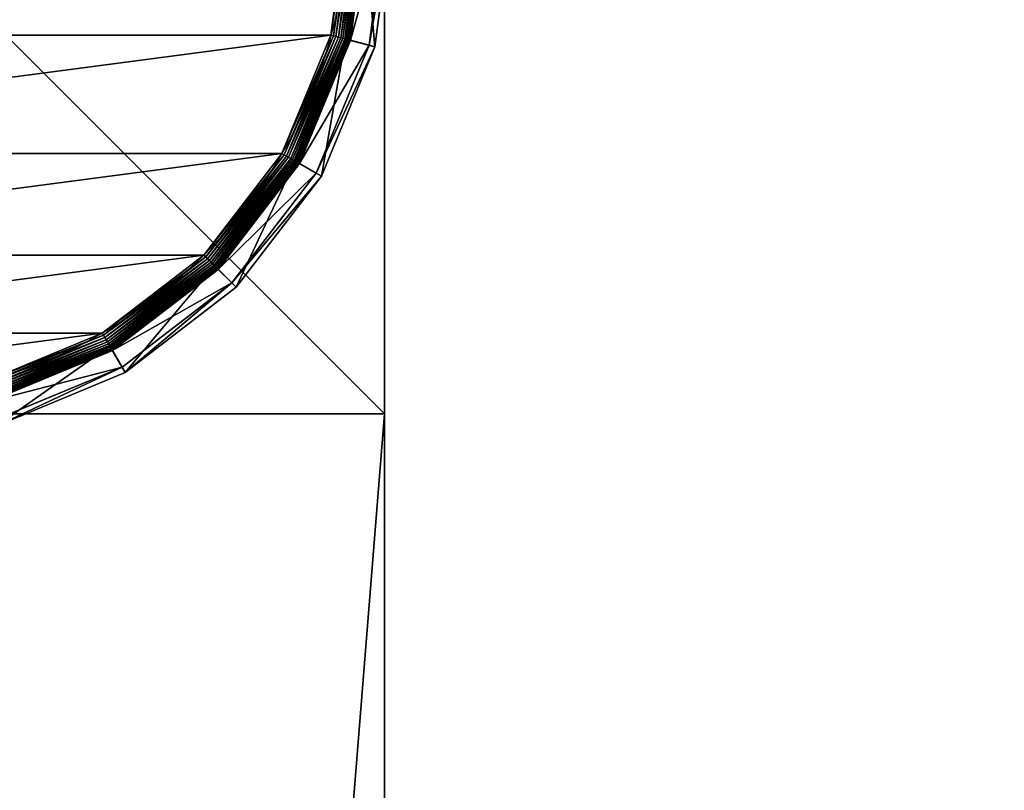
# Model space of a CAD drawing. Extents: x -1500 to 3305, y -1789 to 1431.
# Drawn here: x 8 to 57, y 291 to 329 of the extents above; entities that cross this region are included whole.
import ezdxf

# ---------------------------------------------------------------- set-up
doc = ezdxf.new("R2010")
doc.units = 0
doc.layers.get('0').update_dxf_attribs({"color": 13, "linetype": 'CONTINUOUS'})

# ---------------------------------------------------------------- blocks, each defined once
blk = doc.blocks.new('OUTERSHELL')
at = {"color": 7}
for p, q in [((50, 0, 678), (50, 1320, 678)), ((50, 970, 2.5), (50, 1020, 2.5)), ((50, 970, 2.5), (0, 970, 2.5)), ((0, 970, 628), (50, 970, 628)), ((50, 970, 2.5), (50, 970, 628)), ((50, 350, 628), (50, 970, 628))]:
    blk.add_line(p, q, dxfattribs=at)
mesh = blk.add_polyface(dxfattribs=at)
corners = [(50, 0, 678), (0, 1320, 678), (0, 0, 678), (50, 1320, 678)]
mesh.append_faces([[corners[k] for k in face] for face in [(0, 1, 2), (1, 0, 3)]], dxfattribs={"vtx0": -1, "color": 7})
mesh = blk.add_polyface(dxfattribs=at)
corners = [(50, 350, 2.5), (50, 300, 628), (50, 300, 2.5), (50, 1020, 2.5), (50, 970, 628), (50, 970, 2.5), (50, 50, 628), (50, 0, 678), (50, 0, 673), (50, 1320, 678), (50, 350, 628), (50, 1020, 628), (50, 1270, 628), (50, 1320, 673)]
mesh.append_faces([[corners[k] for k in face] for face in [(0, 1, 2), (3, 4, 5), (6, 7, 8), (9, 12, 13)]], dxfattribs={"vtx0": -1, "color": 7})
mesh.append_faces([[corners[k] for k in face] for face in [(7, 6, 9), (10, 1, 0), (11, 4, 3)]], dxfattribs={"vtx0": -1, "vtx1": -1, "color": 7})
mesh.append_faces([[corners[k] for k in face] for face in [(9, 1, 10), (9, 4, 11)]], dxfattribs={"vtx0": -1, "vtx1": -1, "vtx2": -1, "color": 7})
mesh.append_faces([[corners[k] for k in face] for face in [(9, 6, 1), (9, 10, 4), (9, 11, 12)]], dxfattribs={"vtx0": -1, "vtx2": -1, "color": 7})
mesh = blk.add_polyface(dxfattribs=at)
corners = [(50, 1020, 2.5), (0, 970, 2.5), (0, 1020, 2.5), (50, 970, 2.5)]
mesh.append_faces([[corners[k] for k in face] for face in [(0, 1, 2), (1, 0, 3)]], dxfattribs={"vtx0": -1, "color": 7})
mesh = blk.add_polyface(dxfattribs=at)
corners = [(50, 970, 628), (0, 970, 2.5), (50, 970, 2.5), (0, 970, 628)]
mesh.append_faces([[corners[k] for k in face] for face in [(0, 1, 2), (1, 0, 3)]], dxfattribs={"vtx0": -1, "color": 7})
mesh = blk.add_polyface(dxfattribs=at)
corners = [(50, 970, 628), (0, 350, 628), (0, 970, 628), (50, 350, 628)]
mesh.append_faces([[corners[k] for k in face] for face in [(0, 1, 2), (1, 0, 3)]], dxfattribs={"vtx0": -1, "color": 7})
blk = doc.blocks.new('GROUP_30')
for p, q in [((35.01, 182.84, 0.32), (55.89, 132.42, 0.32)), ((36.07, 183.12, 0.08), (56.84, 132.96, 0.08)), ((43.4, 125.2, 47.66), (21.07, 179.1, 47.66)), ((28.9, 181.2, 9.48), (50.42, 129.25, 9.48)), ((28.9, 181.2, 42.65), (50.42, 129.25, 42.65)), ((28.97, 181.22, 8.24), (50.48, 129.29, 8.24)), ((29.18, 181.28, 7.03), (50.67, 129.4, 7.03)), ((29.53, 181.37, 5.85), (50.98, 129.58, 5.85)), ((30.01, 181.5, 4.74), (51.41, 129.83, 4.74)), ((30.61, 181.66, 3.71), (51.95, 130.14, 3.71)), ((52.27, 130.32, 104.26), (30.96, 181.75, 104.26)), ((31.32, 181.85, 2.78), (52.58, 130.5, 2.78)), ((32.13, 182.07, 1.96), (53.31, 130.92, 1.96)), ((33.02, 182.31, 1.27), (54.11, 131.39, 1.27)), ((33.99, 182.56, 0.72), (54.98, 131.89, 0.72)), ((18.6, 178.44, 85.3), (41.18, 123.92, 85.3)), ((55.89, 132.42, 0.32), (56.84, 132.96, 0.08)), ((56.84, 132.96, 0.08), (57.81, 133.52)), ((56.84, 132.96, 0.08), (89.89, 89.89, 0.08)), ((52.27, 130.32, 104.26), (41.18, 123.92, 85.3)), ((50.42, 129.25, 42.65), (43.4, 125.2, 47.66)), ((50.42, 129.25, 9.48), (50.48, 129.29, 8.24)), ((50.42, 129.25, 9.48), (84.65, 84.65, 9.48)), ((50.42, 129.25, 9.48), (50.42, 129.25, 42.65)), ((50.42, 129.25, 42.65), (84.65, 84.65, 42.65)), ((50.48, 129.29, 8.24), (50.67, 129.4, 7.03)), ((50.48, 129.29, 8.24), (84.7, 84.7, 8.24)), ((50.67, 129.4, 7.03), (50.98, 129.58, 5.85)), ((50.67, 129.4, 7.03), (84.85, 84.85, 7.03)), ((50.98, 129.58, 5.85), (51.41, 129.83, 4.74)), ((50.98, 129.58, 5.85), (85.11, 85.11, 5.85)), ((51.41, 129.83, 4.74), (51.95, 130.14, 3.71)), ((51.41, 129.83, 4.74), (85.46, 85.46, 4.74)), ((51.95, 130.14, 3.71), (52.58, 130.5, 2.78)), ((51.95, 130.14, 3.71), (85.89, 85.89, 3.71)), ((86.15, 86.15, 104.26), (52.27, 130.32, 104.26)), ((52.58, 130.5, 2.78), (53.31, 130.92, 1.96)), ((52.58, 130.5, 2.78), (86.41, 86.41, 2.78)), ((53.31, 130.92, 1.96), (54.11, 131.39, 1.27)), ((53.31, 130.92, 1.96), (87.01, 87.01, 1.96)), ((54.11, 131.39, 1.27), (54.98, 131.89, 0.72)), ((54.11, 131.39, 1.27), (87.66, 87.66, 1.27)), ((54.98, 131.89, 0.72), (55.89, 132.42, 0.32)), ((54.98, 131.89, 0.72), (88.37, 88.37, 0.72)), ((55.89, 132.42, 0.32), (89.12, 89.12, 0.32)), ((41.18, 123.92, 85.3), (43.4, 125.2, 47.66)), ((78.92, 78.92, 47.66), (43.4, 125.2, 47.66)), ((41.18, 123.92, 85.3), (77.11, 77.11, 85.3)), ((87.01, 87.01, 1.96), (87.66, 87.66, 1.27)), ((87.66, 87.66, 1.27), (88.37, 88.37, 0.72)), ((87.66, 87.66, 1.27), (131.39, 54.11, 1.27)), ((88.37, 88.37, 0.72), (89.12, 89.12, 0.32)), ((88.37, 88.37, 0.72), (131.89, 54.98, 0.72)), ((89.12, 89.12, 0.32), (89.89, 89.89, 0.08)), ((89.12, 89.12, 0.32), (132.42, 55.89, 0.32)), ((89.89, 89.89, 0.08), (90.68, 90.68)), ((89.89, 89.89, 0.08), (132.96, 56.84, 0.08)), ((86.15, 86.15, 104.26), (77.11, 77.11, 85.3)), ((84.65, 84.65, 42.65), (78.92, 78.92, 47.66)), ((84.65, 84.65, 9.48), (84.7, 84.7, 8.24)), ((84.65, 84.65, 9.48), (129.25, 50.42, 9.48)), ((84.65, 84.65, 9.48), (84.65, 84.65, 42.65)), ((84.65, 84.65, 42.65), (129.25, 50.42, 42.65)), ((84.7, 84.7, 8.24), (84.85, 84.85, 7.03)), ((84.7, 84.7, 8.24), (129.29, 50.48, 8.24)), ((84.85, 84.85, 7.03), (85.11, 85.11, 5.85)), ((84.85, 84.85, 7.03), (129.4, 50.67, 7.03)), ((85.11, 85.11, 5.85), (85.46, 85.46, 4.74)), ((85.11, 85.11, 5.85), (129.58, 50.98, 5.85)), ((85.46, 85.46, 4.74), (85.89, 85.89, 3.71)), ((85.46, 85.46, 4.74), (129.83, 51.41, 4.74)), ((85.89, 85.89, 3.71), (86.41, 86.41, 2.78)), ((85.89, 85.89, 3.71), (130.14, 51.95, 3.71)), ((130.32, 52.27, 104.26), (86.15, 86.15, 104.26)), ((86.41, 86.41, 2.78), (87.01, 87.01, 1.96)), ((86.41, 86.41, 2.78), (130.5, 52.58, 2.78)), ((87.01, 87.01, 1.96), (130.92, 53.31, 1.96)), ((77.11, 77.11, 85.3), (78.92, 78.92, 47.66)), ((125.2, 43.4, 47.66), (78.92, 78.92, 47.66)), ((77.11, 77.11, 85.3), (123.92, 41.18, 85.3)), ((130.92, 53.31, 1.96), (131.39, 54.11, 1.27)), ((131.39, 54.11, 1.27), (131.89, 54.98, 0.72)), ((131.39, 54.11, 1.27), (182.31, 33.02, 1.27)), ((131.89, 54.98, 0.72), (132.42, 55.89, 0.32)), ((131.89, 54.98, 0.72), (182.56, 33.99, 0.72)), ((132.42, 55.89, 0.32), (132.96, 56.84, 0.08)), ((132.42, 55.89, 0.32), (182.84, 35.01, 0.32)), ((132.96, 56.84, 0.08), (133.52, 57.81)), ((132.96, 56.84, 0.08), (183.12, 36.07, 0.08)), ((130.32, 52.27, 104.26), (123.92, 41.18, 85.3)), ((129.25, 50.42, 42.65), (125.2, 43.4, 47.66)), ((129.25, 50.42, 9.48), (129.29, 50.48, 8.24)), ((129.25, 50.42, 9.48), (181.2, 28.9, 9.48)), ((129.25, 50.42, 9.48), (129.25, 50.42, 42.65)), ((129.25, 50.42, 42.65), (181.2, 28.9, 42.65)), ((129.29, 50.48, 8.24), (129.4, 50.67, 7.03)), ((129.29, 50.48, 8.24), (181.22, 28.97, 8.24)), ((129.4, 50.67, 7.03), (129.58, 50.98, 5.85)), ((129.4, 50.67, 7.03), (181.28, 29.18, 7.03)), ((129.58, 50.98, 5.85), (129.83, 51.41, 4.74)), ((129.58, 50.98, 5.85), (181.37, 29.53, 5.85)), ((129.83, 51.41, 4.74), (130.14, 51.95, 3.71)), ((129.83, 51.41, 4.74), (181.5, 30.01, 4.74)), ((130.14, 51.95, 3.71), (130.5, 52.58, 2.78)), ((130.14, 51.95, 3.71), (181.66, 30.61, 3.71)), ((181.75, 30.96, 104.26), (130.32, 52.27, 104.26)), ((130.5, 52.58, 2.78), (130.92, 53.31, 1.96)), ((130.5, 52.58, 2.78), (181.85, 31.32, 2.78)), ((130.92, 53.31, 1.96), (182.07, 32.13, 1.96)), ((123.92, 41.18, 85.3), (125.2, 43.4, 47.66)), ((179.1, 21.07, 47.66), (125.2, 43.4, 47.66)), ((123.92, 41.18, 85.3), (178.44, 18.6, 85.3)), ((182.31, 33.02, 1.27), (182.56, 33.99, 0.72)), ((182.56, 33.99, 0.72), (182.84, 35.01, 0.32)), ((182.56, 33.99, 0.72), (236.95, 26.83, 0.72)), ((182.84, 35.01, 0.32), (183.12, 36.07, 0.08)), ((182.84, 35.01, 0.32), (236.95, 27.89, 0.32)), ((183.12, 36.07, 0.08), (183.41, 37.14)), ((183.12, 36.07, 0.08), (236.95, 28.98, 0.08)), ((181.75, 30.96, 104.26), (178.44, 18.6, 85.3)), ((181.22, 28.97, 8.24), (181.28, 29.18, 7.03)), ((181.28, 29.18, 7.03), (181.37, 29.53, 5.85)), ((181.28, 29.18, 7.03), (236.95, 21.85, 7.03)), ((181.37, 29.53, 5.85), (181.5, 30.01, 4.74)), ((181.37, 29.53, 5.85), (236.95, 22.21, 5.85)), ((181.5, 30.01, 4.74), (181.66, 30.61, 3.71)), ((181.5, 30.01, 4.74), (236.95, 22.71, 4.74)), ((181.66, 30.61, 3.71), (181.85, 31.32, 2.78)), ((181.66, 30.61, 3.71), (236.95, 23.33, 3.71)), ((236.95, 23.69, 104.26), (181.75, 30.96, 104.26)), ((181.85, 31.32, 2.78), (182.07, 32.13, 1.96)), ((181.85, 31.32, 2.78), (236.95, 24.06, 2.78)), ((182.07, 32.13, 1.96), (182.31, 33.02, 1.27)), ((182.07, 32.13, 1.96), (236.95, 24.9, 1.96)), ((182.31, 33.02, 1.27), (236.95, 25.83, 1.27)), ((181.2, 28.9, 42.65), (179.1, 21.07, 47.66)), ((181.2, 28.9, 9.48), (181.22, 28.97, 8.24)), ((181.2, 28.9, 9.48), (236.95, 21.56, 9.48)), ((181.2, 28.9, 9.48), (181.2, 28.9, 42.65)), ((181.2, 28.9, 42.65), (236.95, 21.56, 42.65)), ((181.22, 28.97, 8.24), (236.95, 21.64, 8.24)), ((178.44, 18.6, 85.3), (179.1, 21.07, 47.66)), ((236.95, 13.46, 47.66), (179.1, 21.07, 47.66)), ((178.44, 18.6, 85.3), (236.95, 10.9, 85.3))]:
    blk.add_line(p, q)
blk.add_circle((236.95, 236.95), 206.86)
mesh = blk.add_polyface()
corners = [(37.14, 290.49), (37.14, 183.41), (30.09, 236.95), (57.81, 133.52), (57.81, 340.37), (90.68, 90.68), (90.68, 383.22), (133.52, 57.81), (133.52, 416.09), (183.41, 37.14), (183.41, 436.75), (236.95, 30.09), (236.95, 443.8), (290.49, 37.14), (290.49, 436.75), (340.37, 57.81), (340.37, 416.09), (383.22, 90.68), (383.22, 383.22), (416.09, 133.52), (416.09, 340.37), (436.75, 183.41), (436.75, 290.49), (443.8, 236.95)]
mesh.append_faces([[corners[k] for k in face] for face in [(0, 1, 2), (21, 22, 23)]], dxfattribs={"vtx0": -1})
mesh.append_faces([[corners[k] for k in face] for face in [(1, 0, 3), (3, 4, 5), (5, 6, 7), (7, 8, 9), (9, 10, 11), (11, 12, 13), (13, 14, 15), (15, 16, 17), (17, 18, 19), (19, 20, 21)]], dxfattribs={"vtx0": -1, "vtx1": -1})
mesh.append_faces([[corners[k] for k in face] for face in [(3, 0, 4), (5, 4, 6), (7, 6, 8), (9, 8, 10), (11, 10, 12), (13, 12, 14), (15, 14, 16), (17, 16, 18), (19, 18, 20), (21, 20, 22)]], dxfattribs={"vtx0": -1, "vtx2": -1})
mesh = blk.add_polyface()
corners = [(35.01, 182.84, 0.32), (54.98, 131.89, 0.72), (33.99, 182.56, 0.72), (55.89, 132.42, 0.32)]
mesh.append_faces([[corners[k] for k in face] for face in [(0, 1, 2), (1, 0, 3)]], dxfattribs={"vtx0": -1})
mesh = blk.add_polyface()
corners = [(36.07, 183.12, 0.08), (55.89, 132.42, 0.32), (35.01, 182.84, 0.32), (56.84, 132.96, 0.08)]
mesh.append_faces([[corners[k] for k in face] for face in [(0, 1, 2), (1, 0, 3)]], dxfattribs={"vtx0": -1})
mesh = blk.add_polyface()
corners = [(37.14, 183.41), (56.84, 132.96, 0.08), (36.07, 183.12, 0.08), (57.81, 133.52)]
mesh.append_faces([[corners[k] for k in face] for face in [(0, 1, 2), (1, 0, 3)]], dxfattribs={"vtx0": -1})
mesh = blk.add_polyface()
corners = [(52.27, 130.32, 104.26), (18.6, 178.44, 85.3), (41.18, 123.92, 85.3), (30.96, 181.75, 104.26)]
mesh.append_faces([[corners[k] for k in face] for face in [(0, 1, 2), (1, 0, 3)]], dxfattribs={"vtx0": -1})
mesh = blk.add_polyface()
corners = [(18.6, 178.44, 85.3), (43.4, 125.2, 47.66), (41.18, 123.92, 85.3), (21.07, 179.1, 47.66)]
mesh.append_faces([[corners[k] for k in face] for face in [(0, 1, 2), (1, 0, 3)]], dxfattribs={"vtx0": -1})
mesh = blk.add_polyface()
corners = [(28.9, 181.2, 42.65), (43.4, 125.2, 47.66), (21.07, 179.1, 47.66), (50.42, 129.25, 42.65)]
mesh.append_faces([[corners[k] for k in face] for face in [(0, 1, 2), (1, 0, 3)]], dxfattribs={"vtx0": -1})
mesh = blk.add_polyface()
corners = [(28.9, 181.2, 9.48), (50.48, 129.29, 8.24), (50.42, 129.25, 9.48), (28.97, 181.22, 8.24)]
mesh.append_faces([[corners[k] for k in face] for face in [(0, 1, 2), (1, 0, 3)]], dxfattribs={"vtx0": -1})
mesh = blk.add_polyface()
corners = [(28.9, 181.2, 42.65), (50.42, 129.25, 9.48), (50.42, 129.25, 42.65), (28.9, 181.2, 9.48)]
mesh.append_faces([[corners[k] for k in face] for face in [(0, 1, 2), (1, 0, 3)]], dxfattribs={"vtx0": -1})
mesh = blk.add_polyface()
corners = [(28.97, 181.22, 8.24), (50.67, 129.4, 7.03), (50.48, 129.29, 8.24), (29.18, 181.28, 7.03)]
mesh.append_faces([[corners[k] for k in face] for face in [(0, 1, 2), (1, 0, 3)]], dxfattribs={"vtx0": -1})
mesh = blk.add_polyface()
corners = [(29.18, 181.28, 7.03), (50.98, 129.58, 5.85), (50.67, 129.4, 7.03), (29.53, 181.37, 5.85)]
mesh.append_faces([[corners[k] for k in face] for face in [(0, 1, 2), (1, 0, 3)]], dxfattribs={"vtx0": -1})
mesh = blk.add_polyface()
corners = [(29.53, 181.37, 5.85), (51.41, 129.83, 4.74), (50.98, 129.58, 5.85), (30.01, 181.5, 4.74)]
mesh.append_faces([[corners[k] for k in face] for face in [(0, 1, 2), (1, 0, 3)]], dxfattribs={"vtx0": -1})
mesh = blk.add_polyface()
corners = [(30.01, 181.5, 4.74), (51.95, 130.14, 3.71), (51.41, 129.83, 4.74), (30.61, 181.66, 3.71)]
mesh.append_faces([[corners[k] for k in face] for face in [(0, 1, 2), (1, 0, 3)]], dxfattribs={"vtx0": -1})
mesh = blk.add_polyface()
corners = [(30.61, 181.66, 3.71), (52.58, 130.5, 2.78), (51.95, 130.14, 3.71), (31.32, 181.85, 2.78)]
mesh.append_faces([[corners[k] for k in face] for face in [(0, 1, 2), (1, 0, 3)]], dxfattribs={"vtx0": -1})
mesh = blk.add_polyface()
corners = [(32.13, 182.07, 1.96), (52.58, 130.5, 2.78), (31.32, 181.85, 2.78), (53.31, 130.92, 1.96)]
mesh.append_faces([[corners[k] for k in face] for face in [(0, 1, 2), (1, 0, 3)]], dxfattribs={"vtx0": -1})
mesh = blk.add_polyface()
corners = [(33.02, 182.31, 1.27), (53.31, 130.92, 1.96), (32.13, 182.07, 1.96), (54.11, 131.39, 1.27)]
mesh.append_faces([[corners[k] for k in face] for face in [(0, 1, 2), (1, 0, 3)]], dxfattribs={"vtx0": -1})
mesh = blk.add_polyface()
corners = [(33.99, 182.56, 0.72), (54.11, 131.39, 1.27), (33.02, 182.31, 1.27), (54.98, 131.89, 0.72)]
mesh.append_faces([[corners[k] for k in face] for face in [(0, 1, 2), (1, 0, 3)]], dxfattribs={"vtx0": -1})
mesh = blk.add_polyface()
corners = [(56.84, 132.96, 0.08), (89.12, 89.12, 0.32), (55.89, 132.42, 0.32), (89.89, 89.89, 0.08)]
mesh.append_faces([[corners[k] for k in face] for face in [(0, 1, 2), (1, 0, 3)]], dxfattribs={"vtx0": -1})
mesh = blk.add_polyface()
corners = [(57.81, 133.52), (89.89, 89.89, 0.08), (56.84, 132.96, 0.08), (90.68, 90.68)]
mesh.append_faces([[corners[k] for k in face] for face in [(0, 1, 2), (1, 0, 3)]], dxfattribs={"vtx0": -1})
mesh = blk.add_polyface()
corners = [(86.15, 86.15, 104.26), (41.18, 123.92, 85.3), (77.11, 77.11, 85.3), (52.27, 130.32, 104.26)]
mesh.append_faces([[corners[k] for k in face] for face in [(0, 1, 2), (1, 0, 3)]], dxfattribs={"vtx0": -1})
mesh = blk.add_polyface()
corners = [(50.42, 129.25, 42.65), (78.92, 78.92, 47.66), (43.4, 125.2, 47.66), (84.65, 84.65, 42.65)]
mesh.append_faces([[corners[k] for k in face] for face in [(0, 1, 2), (1, 0, 3)]], dxfattribs={"vtx0": -1})
mesh = blk.add_polyface()
corners = [(50.42, 129.25, 9.48), (84.7, 84.7, 8.24), (84.65, 84.65, 9.48), (50.48, 129.29, 8.24)]
mesh.append_faces([[corners[k] for k in face] for face in [(0, 1, 2), (1, 0, 3)]], dxfattribs={"vtx0": -1})
mesh = blk.add_polyface()
corners = [(50.42, 129.25, 42.65), (84.65, 84.65, 9.48), (84.65, 84.65, 42.65), (50.42, 129.25, 9.48)]
mesh.append_faces([[corners[k] for k in face] for face in [(0, 1, 2), (1, 0, 3)]], dxfattribs={"vtx0": -1})
mesh = blk.add_polyface()
corners = [(50.48, 129.29, 8.24), (84.85, 84.85, 7.03), (84.7, 84.7, 8.24), (50.67, 129.4, 7.03)]
mesh.append_faces([[corners[k] for k in face] for face in [(0, 1, 2), (1, 0, 3)]], dxfattribs={"vtx0": -1})
mesh = blk.add_polyface()
corners = [(50.67, 129.4, 7.03), (85.11, 85.11, 5.85), (84.85, 84.85, 7.03), (50.98, 129.58, 5.85)]
mesh.append_faces([[corners[k] for k in face] for face in [(0, 1, 2), (1, 0, 3)]], dxfattribs={"vtx0": -1})
mesh = blk.add_polyface()
corners = [(50.98, 129.58, 5.85), (85.46, 85.46, 4.74), (85.11, 85.11, 5.85), (51.41, 129.83, 4.74)]
mesh.append_faces([[corners[k] for k in face] for face in [(0, 1, 2), (1, 0, 3)]], dxfattribs={"vtx0": -1})
mesh = blk.add_polyface()
corners = [(51.41, 129.83, 4.74), (85.89, 85.89, 3.71), (85.46, 85.46, 4.74), (51.95, 130.14, 3.71)]
mesh.append_faces([[corners[k] for k in face] for face in [(0, 1, 2), (1, 0, 3)]], dxfattribs={"vtx0": -1})
mesh = blk.add_polyface()
corners = [(51.95, 130.14, 3.71), (86.41, 86.41, 2.78), (85.89, 85.89, 3.71), (52.58, 130.5, 2.78)]
mesh.append_faces([[corners[k] for k in face] for face in [(0, 1, 2), (1, 0, 3)]], dxfattribs={"vtx0": -1})
mesh = blk.add_polyface()
corners = [(53.31, 130.92, 1.96), (86.41, 86.41, 2.78), (52.58, 130.5, 2.78), (87.01, 87.01, 1.96)]
mesh.append_faces([[corners[k] for k in face] for face in [(0, 1, 2), (1, 0, 3)]], dxfattribs={"vtx0": -1})
mesh = blk.add_polyface()
corners = [(54.11, 131.39, 1.27), (87.01, 87.01, 1.96), (53.31, 130.92, 1.96), (87.66, 87.66, 1.27)]
mesh.append_faces([[corners[k] for k in face] for face in [(0, 1, 2), (1, 0, 3)]], dxfattribs={"vtx0": -1})
mesh = blk.add_polyface()
corners = [(54.98, 131.89, 0.72), (87.66, 87.66, 1.27), (54.11, 131.39, 1.27), (88.37, 88.37, 0.72)]
mesh.append_faces([[corners[k] for k in face] for face in [(0, 1, 2), (1, 0, 3)]], dxfattribs={"vtx0": -1})
mesh = blk.add_polyface()
corners = [(55.89, 132.42, 0.32), (88.37, 88.37, 0.72), (54.98, 131.89, 0.72), (89.12, 89.12, 0.32)]
mesh.append_faces([[corners[k] for k in face] for face in [(0, 1, 2), (1, 0, 3)]], dxfattribs={"vtx0": -1})
mesh = blk.add_polyface()
corners = [(41.18, 123.92, 85.3), (78.92, 78.92, 47.66), (77.11, 77.11, 85.3), (43.4, 125.2, 47.66)]
mesh.append_faces([[corners[k] for k in face] for face in [(0, 1, 2), (1, 0, 3)]], dxfattribs={"vtx0": -1})
mesh = blk.add_polyface()
corners = [(87.66, 87.66, 1.27), (130.92, 53.31, 1.96), (87.01, 87.01, 1.96), (131.39, 54.11, 1.27)]
mesh.append_faces([[corners[k] for k in face] for face in [(0, 1, 2), (1, 0, 3)]], dxfattribs={"vtx0": -1})
mesh = blk.add_polyface()
corners = [(88.37, 88.37, 0.72), (131.39, 54.11, 1.27), (87.66, 87.66, 1.27), (131.89, 54.98, 0.72)]
mesh.append_faces([[corners[k] for k in face] for face in [(0, 1, 2), (1, 0, 3)]], dxfattribs={"vtx0": -1})
mesh = blk.add_polyface()
corners = [(89.12, 89.12, 0.32), (131.89, 54.98, 0.72), (88.37, 88.37, 0.72), (132.42, 55.89, 0.32)]
mesh.append_faces([[corners[k] for k in face] for face in [(0, 1, 2), (1, 0, 3)]], dxfattribs={"vtx0": -1})
mesh = blk.add_polyface()
corners = [(89.89, 89.89, 0.08), (132.42, 55.89, 0.32), (89.12, 89.12, 0.32), (132.96, 56.84, 0.08)]
mesh.append_faces([[corners[k] for k in face] for face in [(0, 1, 2), (1, 0, 3)]], dxfattribs={"vtx0": -1})
mesh = blk.add_polyface()
corners = [(90.68, 90.68), (132.96, 56.84, 0.08), (89.89, 89.89, 0.08), (133.52, 57.81)]
mesh.append_faces([[corners[k] for k in face] for face in [(0, 1, 2), (1, 0, 3)]], dxfattribs={"vtx0": -1})
mesh = blk.add_polyface()
corners = [(130.32, 52.27, 104.26), (77.11, 77.11, 85.3), (123.92, 41.18, 85.3), (86.15, 86.15, 104.26)]
mesh.append_faces([[corners[k] for k in face] for face in [(0, 1, 2), (1, 0, 3)]], dxfattribs={"vtx0": -1})
mesh = blk.add_polyface()
corners = [(84.65, 84.65, 42.65), (125.2, 43.4, 47.66), (78.92, 78.92, 47.66), (129.25, 50.42, 42.65)]
mesh.append_faces([[corners[k] for k in face] for face in [(0, 1, 2), (1, 0, 3)]], dxfattribs={"vtx0": -1})
mesh = blk.add_polyface()
corners = [(129.25, 50.42, 9.48), (84.7, 84.7, 8.24), (129.29, 50.48, 8.24), (84.65, 84.65, 9.48)]
mesh.append_faces([[corners[k] for k in face] for face in [(0, 1, 2), (1, 0, 3)]], dxfattribs={"vtx0": -1})
mesh = blk.add_polyface()
corners = [(129.25, 50.42, 42.65), (84.65, 84.65, 9.48), (129.25, 50.42, 9.48), (84.65, 84.65, 42.65)]
mesh.append_faces([[corners[k] for k in face] for face in [(0, 1, 2), (1, 0, 3)]], dxfattribs={"vtx0": -1})
mesh = blk.add_polyface()
corners = [(129.29, 50.48, 8.24), (84.85, 84.85, 7.03), (129.4, 50.67, 7.03), (84.7, 84.7, 8.24)]
mesh.append_faces([[corners[k] for k in face] for face in [(0, 1, 2), (1, 0, 3)]], dxfattribs={"vtx0": -1})
mesh = blk.add_polyface()
corners = [(129.4, 50.67, 7.03), (85.11, 85.11, 5.85), (129.58, 50.98, 5.85), (84.85, 84.85, 7.03)]
mesh.append_faces([[corners[k] for k in face] for face in [(0, 1, 2), (1, 0, 3)]], dxfattribs={"vtx0": -1})
mesh = blk.add_polyface()
corners = [(129.58, 50.98, 5.85), (85.46, 85.46, 4.74), (129.83, 51.41, 4.74), (85.11, 85.11, 5.85)]
mesh.append_faces([[corners[k] for k in face] for face in [(0, 1, 2), (1, 0, 3)]], dxfattribs={"vtx0": -1})
mesh = blk.add_polyface()
corners = [(129.83, 51.41, 4.74), (85.89, 85.89, 3.71), (130.14, 51.95, 3.71), (85.46, 85.46, 4.74)]
mesh.append_faces([[corners[k] for k in face] for face in [(0, 1, 2), (1, 0, 3)]], dxfattribs={"vtx0": -1})
mesh = blk.add_polyface()
corners = [(130.14, 51.95, 3.71), (86.41, 86.41, 2.78), (130.5, 52.58, 2.78), (85.89, 85.89, 3.71)]
mesh.append_faces([[corners[k] for k in face] for face in [(0, 1, 2), (1, 0, 3)]], dxfattribs={"vtx0": -1})
mesh = blk.add_polyface()
corners = [(87.01, 87.01, 1.96), (130.5, 52.58, 2.78), (86.41, 86.41, 2.78), (130.92, 53.31, 1.96)]
mesh.append_faces([[corners[k] for k in face] for face in [(0, 1, 2), (1, 0, 3)]], dxfattribs={"vtx0": -1})
mesh = blk.add_polyface()
corners = [(123.92, 41.18, 85.3), (78.92, 78.92, 47.66), (125.2, 43.4, 47.66), (77.11, 77.11, 85.3)]
mesh.append_faces([[corners[k] for k in face] for face in [(0, 1, 2), (1, 0, 3)]], dxfattribs={"vtx0": -1})
mesh = blk.add_polyface()
corners = [(131.39, 54.11, 1.27), (182.07, 32.13, 1.96), (130.92, 53.31, 1.96), (182.31, 33.02, 1.27)]
mesh.append_faces([[corners[k] for k in face] for face in [(0, 1, 2), (1, 0, 3)]], dxfattribs={"vtx0": -1})
mesh = blk.add_polyface()
corners = [(131.89, 54.98, 0.72), (182.31, 33.02, 1.27), (131.39, 54.11, 1.27), (182.56, 33.99, 0.72)]
mesh.append_faces([[corners[k] for k in face] for face in [(0, 1, 2), (1, 0, 3)]], dxfattribs={"vtx0": -1})
mesh = blk.add_polyface()
corners = [(132.42, 55.89, 0.32), (182.56, 33.99, 0.72), (131.89, 54.98, 0.72), (182.84, 35.01, 0.32)]
mesh.append_faces([[corners[k] for k in face] for face in [(0, 1, 2), (1, 0, 3)]], dxfattribs={"vtx0": -1})
mesh = blk.add_polyface()
corners = [(132.96, 56.84, 0.08), (182.84, 35.01, 0.32), (132.42, 55.89, 0.32), (183.12, 36.07, 0.08)]
mesh.append_faces([[corners[k] for k in face] for face in [(0, 1, 2), (1, 0, 3)]], dxfattribs={"vtx0": -1})
mesh = blk.add_polyface()
corners = [(133.52, 57.81), (183.12, 36.07, 0.08), (132.96, 56.84, 0.08), (183.41, 37.14)]
mesh.append_faces([[corners[k] for k in face] for face in [(0, 1, 2), (1, 0, 3)]], dxfattribs={"vtx0": -1})
mesh = blk.add_polyface()
corners = [(181.75, 30.96, 104.26), (123.92, 41.18, 85.3), (178.44, 18.6, 85.3), (130.32, 52.27, 104.26)]
mesh.append_faces([[corners[k] for k in face] for face in [(0, 1, 2), (1, 0, 3)]], dxfattribs={"vtx0": -1})
mesh = blk.add_polyface()
corners = [(129.25, 50.42, 42.65), (179.1, 21.07, 47.66), (125.2, 43.4, 47.66), (181.2, 28.9, 42.65)]
mesh.append_faces([[corners[k] for k in face] for face in [(0, 1, 2), (1, 0, 3)]], dxfattribs={"vtx0": -1})
mesh = blk.add_polyface()
corners = [(181.2, 28.9, 9.48), (129.29, 50.48, 8.24), (181.22, 28.97, 8.24), (129.25, 50.42, 9.48)]
mesh.append_faces([[corners[k] for k in face] for face in [(0, 1, 2), (1, 0, 3)]], dxfattribs={"vtx0": -1})
mesh = blk.add_polyface()
corners = [(181.2, 28.9, 42.65), (129.25, 50.42, 9.48), (181.2, 28.9, 9.48), (129.25, 50.42, 42.65)]
mesh.append_faces([[corners[k] for k in face] for face in [(0, 1, 2), (1, 0, 3)]], dxfattribs={"vtx0": -1})
mesh = blk.add_polyface()
corners = [(181.22, 28.97, 8.24), (129.4, 50.67, 7.03), (181.28, 29.18, 7.03), (129.29, 50.48, 8.24)]
mesh.append_faces([[corners[k] for k in face] for face in [(0, 1, 2), (1, 0, 3)]], dxfattribs={"vtx0": -1})
mesh = blk.add_polyface()
corners = [(181.28, 29.18, 7.03), (129.58, 50.98, 5.85), (181.37, 29.53, 5.85), (129.4, 50.67, 7.03)]
mesh.append_faces([[corners[k] for k in face] for face in [(0, 1, 2), (1, 0, 3)]], dxfattribs={"vtx0": -1})
mesh = blk.add_polyface()
corners = [(181.37, 29.53, 5.85), (129.83, 51.41, 4.74), (181.5, 30.01, 4.74), (129.58, 50.98, 5.85)]
mesh.append_faces([[corners[k] for k in face] for face in [(0, 1, 2), (1, 0, 3)]], dxfattribs={"vtx0": -1})
mesh = blk.add_polyface()
corners = [(181.5, 30.01, 4.74), (130.14, 51.95, 3.71), (181.66, 30.61, 3.71), (129.83, 51.41, 4.74)]
mesh.append_faces([[corners[k] for k in face] for face in [(0, 1, 2), (1, 0, 3)]], dxfattribs={"vtx0": -1})
mesh = blk.add_polyface()
corners = [(181.66, 30.61, 3.71), (130.5, 52.58, 2.78), (181.85, 31.32, 2.78), (130.14, 51.95, 3.71)]
mesh.append_faces([[corners[k] for k in face] for face in [(0, 1, 2), (1, 0, 3)]], dxfattribs={"vtx0": -1})
mesh = blk.add_polyface()
corners = [(130.92, 53.31, 1.96), (181.85, 31.32, 2.78), (130.5, 52.58, 2.78), (182.07, 32.13, 1.96)]
mesh.append_faces([[corners[k] for k in face] for face in [(0, 1, 2), (1, 0, 3)]], dxfattribs={"vtx0": -1})
mesh = blk.add_polyface()
corners = [(178.44, 18.6, 85.3), (125.2, 43.4, 47.66), (179.1, 21.07, 47.66), (123.92, 41.18, 85.3)]
mesh.append_faces([[corners[k] for k in face] for face in [(0, 1, 2), (1, 0, 3)]], dxfattribs={"vtx0": -1})
mesh = blk.add_polyface()
corners = [(182.56, 33.99, 0.72), (236.95, 25.83, 1.27), (182.31, 33.02, 1.27), (236.95, 26.83, 0.72)]
mesh.append_faces([[corners[k] for k in face] for face in [(0, 1, 2), (1, 0, 3)]], dxfattribs={"vtx0": -1})
mesh = blk.add_polyface()
corners = [(182.84, 35.01, 0.32), (236.95, 26.83, 0.72), (182.56, 33.99, 0.72), (236.95, 27.89, 0.32)]
mesh.append_faces([[corners[k] for k in face] for face in [(0, 1, 2), (1, 0, 3)]], dxfattribs={"vtx0": -1})
mesh = blk.add_polyface()
corners = [(183.12, 36.07, 0.08), (236.95, 27.89, 0.32), (182.84, 35.01, 0.32), (236.95, 28.98, 0.08)]
mesh.append_faces([[corners[k] for k in face] for face in [(0, 1, 2), (1, 0, 3)]], dxfattribs={"vtx0": -1})
mesh = blk.add_polyface()
corners = [(183.41, 37.14), (236.95, 28.98, 0.08), (183.12, 36.07, 0.08), (236.95, 30.09)]
mesh.append_faces([[corners[k] for k in face] for face in [(0, 1, 2), (1, 0, 3)]], dxfattribs={"vtx0": -1})
mesh = blk.add_polyface()
corners = [(236.95, 23.69, 104.26), (178.44, 18.6, 85.3), (236.95, 10.9, 85.3), (181.75, 30.96, 104.26)]
mesh.append_faces([[corners[k] for k in face] for face in [(0, 1, 2), (1, 0, 3)]], dxfattribs={"vtx0": -1})
mesh = blk.add_polyface()
corners = [(236.95, 21.64, 8.24), (181.28, 29.18, 7.03), (236.95, 21.85, 7.03), (181.22, 28.97, 8.24)]
mesh.append_faces([[corners[k] for k in face] for face in [(0, 1, 2), (1, 0, 3)]], dxfattribs={"vtx0": -1})
mesh = blk.add_polyface()
corners = [(236.95, 21.85, 7.03), (181.37, 29.53, 5.85), (236.95, 22.21, 5.85), (181.28, 29.18, 7.03)]
mesh.append_faces([[corners[k] for k in face] for face in [(0, 1, 2), (1, 0, 3)]], dxfattribs={"vtx0": -1})
mesh = blk.add_polyface()
corners = [(236.95, 22.21, 5.85), (181.5, 30.01, 4.74), (236.95, 22.71, 4.74), (181.37, 29.53, 5.85)]
mesh.append_faces([[corners[k] for k in face] for face in [(0, 1, 2), (1, 0, 3)]], dxfattribs={"vtx0": -1})
mesh = blk.add_polyface()
corners = [(236.95, 22.71, 4.74), (181.66, 30.61, 3.71), (236.95, 23.33, 3.71), (181.5, 30.01, 4.74)]
mesh.append_faces([[corners[k] for k in face] for face in [(0, 1, 2), (1, 0, 3)]], dxfattribs={"vtx0": -1})
mesh = blk.add_polyface()
corners = [(236.95, 23.33, 3.71), (181.85, 31.32, 2.78), (236.95, 24.06, 2.78), (181.66, 30.61, 3.71)]
mesh.append_faces([[corners[k] for k in face] for face in [(0, 1, 2), (1, 0, 3)]], dxfattribs={"vtx0": -1})
mesh = blk.add_polyface()
corners = [(182.07, 32.13, 1.96), (236.95, 24.06, 2.78), (181.85, 31.32, 2.78), (236.95, 24.9, 1.96)]
mesh.append_faces([[corners[k] for k in face] for face in [(0, 1, 2), (1, 0, 3)]], dxfattribs={"vtx0": -1})
mesh = blk.add_polyface()
corners = [(182.31, 33.02, 1.27), (236.95, 24.9, 1.96), (182.07, 32.13, 1.96), (236.95, 25.83, 1.27)]
mesh.append_faces([[corners[k] for k in face] for face in [(0, 1, 2), (1, 0, 3)]], dxfattribs={"vtx0": -1})
mesh = blk.add_polyface()
corners = [(181.2, 28.9, 42.65), (236.95, 13.46, 47.66), (179.1, 21.07, 47.66), (236.95, 21.56, 42.65)]
mesh.append_faces([[corners[k] for k in face] for face in [(0, 1, 2), (1, 0, 3)]], dxfattribs={"vtx0": -1})
mesh = blk.add_polyface()
corners = [(236.95, 21.56, 9.48), (181.22, 28.97, 8.24), (236.95, 21.64, 8.24), (181.2, 28.9, 9.48)]
mesh.append_faces([[corners[k] for k in face] for face in [(0, 1, 2), (1, 0, 3)]], dxfattribs={"vtx0": -1})
mesh = blk.add_polyface()
corners = [(236.95, 21.56, 42.65), (181.2, 28.9, 9.48), (236.95, 21.56, 9.48), (181.2, 28.9, 42.65)]
mesh.append_faces([[corners[k] for k in face] for face in [(0, 1, 2), (1, 0, 3)]], dxfattribs={"vtx0": -1})
mesh = blk.add_polyface()
corners = [(236.95, 10.9, 85.3), (179.1, 21.07, 47.66), (236.95, 13.46, 47.66), (178.44, 18.6, 85.3)]
mesh.append_faces([[corners[k] for k in face] for face in [(0, 1, 2), (1, 0, 3)]], dxfattribs={"vtx0": -1})
blk = doc.blocks.new('GROUP_3')
for p, q in [((1.422, 47.79, 13.269), (1.422, 0.4, 13.269)), ((1.422, 47.79, 10.426), (1.422, 0.4, 10.426)), ((1.422, 0.4, 13.269), (1.422, 0.4, 10.426)), ((1.422, 0.4, 10.426), (48.811, 0.4, 10.426)), ((1.422, 0.4, 13.269), (48.811, 0.4, 13.269))]:
    blk.add_line(p, q)
at = {"xscale": 0.1111111111111894, "yscale": 0.1111111111111633, "zscale": 0.1000000000000699, "rotation": 359.9999999999462}
blk.add_blockref('GROUP_30', (-1.211, -1.211), dxfattribs=at)
mesh = blk.add_polyface()
corners = [(1.422, 0.4, 13.269), (48.811, 47.79, 13.269), (1.422, 47.79, 13.269), (48.811, 0.4, 13.269)]
mesh.append_faces([[corners[k] for k in face] for face in [(0, 1, 2), (1, 0, 3)]], dxfattribs={"vtx0": -1})
mesh = blk.add_polyface()
corners = [(1.422, 47.79, 13.269), (1.422, 0.4, 10.426), (1.422, 0.4, 13.269), (1.422, 47.79, 10.426)]
mesh.append_faces([[corners[k] for k in face] for face in [(0, 1, 2), (1, 0, 3)]], dxfattribs={"vtx0": -1})
mesh = blk.add_polyface()
corners = [(48.811, 47.79, 10.426), (1.422, 0.4, 10.426), (1.422, 47.79, 10.426), (48.811, 0.4, 10.426)]
mesh.append_faces([[corners[k] for k in face] for face in [(0, 1, 2), (1, 0, 3)]], dxfattribs={"vtx0": -1})
mesh = blk.add_polyface()
corners = [(48.811, 0.4, 13.269), (1.422, 0.4, 10.426), (48.811, 0.4, 10.426), (1.422, 0.4, 13.269)]
mesh.append_faces([[corners[k] for k in face] for face in [(0, 1, 2), (1, 0, 3)]], dxfattribs={"vtx0": -1})
blk = doc.blocks.new('ANVIL_1320MM_SHARED_LEG_SE')
at = {"color": 7}
blk.add_blockref('OUTERSHELL', (-25, -660, 12), dxfattribs=at)
at = {"xscale": 1.055086720444594, "yscale": 1.055086720444594, "zscale": 1.055086720444594, "rotation": 90}
blk.add_blockref('GROUP_3', (25.422, 308.5), dxfattribs=at)
blk = doc.blocks.new('ANVIL_1320MM_SHARED_LEG_S0')
blk.add_blockref('ANVIL_1320MM_SHARED_LEG_SE', (0, 335))
blk = doc.blocks.new('1800X700')
at = {"color": 7}
mesh = blk.add_polyface(dxfattribs=at)
corners = [(1800, 700), (300, 100), (300, 700), (1800, 100)]
mesh.append_faces([[corners[k] for k in face] for face in [(0, 1, 2), (1, 0, 3)]], dxfattribs={"vtx0": -1, "color": 7})
mesh = blk.add_polyface(dxfattribs=at)
corners = [(1800, 100, 25), (300, 700, 25), (300, 100, 25), (1800, 700, 25)]
mesh.append_faces([[corners[k] for k in face] for face in [(0, 1, 2), (1, 0, 3)]], dxfattribs={"vtx0": -1, "color": 7})
blk = doc.blocks.new('COMPONENT_1')
blk.add_blockref('1800X700', (-300, -100))

msp = doc.modelspace()

# ---------------------------------------------------------------- block references
at = {"rotation": 179.999999999995}
msp.add_blockref('COMPONENT_1', (1499.999, 665, 690), dxfattribs=at)
msp.add_blockref('ANVIL_1320MM_SHARED_LEG_S0', (1.499, -335))

doc.saveas('drawing.dxf')
